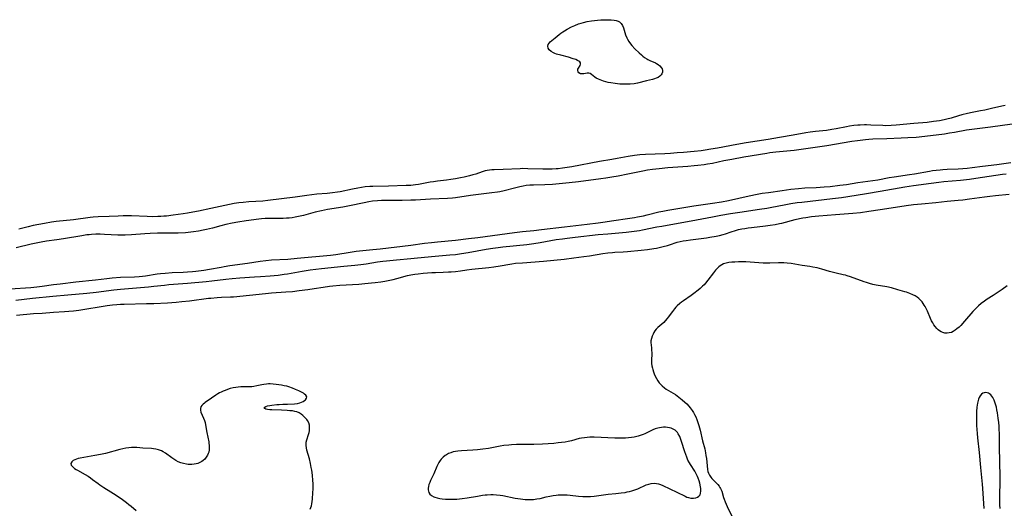
# Model space of a CAD drawing. Units: inches. Extents: x 2111942 to 2117461, y 244820 to 250268.
# Drawn here: x 2112309 to 2112574, y 247499 to 247630 of the extents above; entities that cross this region are included whole.
import ezdxf

# ---------------------------------------------------------------- set-up
doc = ezdxf.new("R2010")
doc.units = ezdxf.units.IN
doc.header["$MEASUREMENT"] = 0
doc.layers.add('c_27_T12S_R20E', color=163, linetype='Continuous')

msp = doc.modelspace()

# ---------------------------------------------------------------- linework, layer by layer
at = {"layer": 'c_27_T12S_R20E', "elevation": 814}
for points in [[(2112308.56, 247551.1), (2112313.13, 247551.5), (2112315.41, 247551.65), (2112318.43, 247551.88), (2112321.41, 247552.05), (2112322.55, 247552.13), (2112323.85, 247552.25), (2112325.28, 247552.43), (2112332.9, 247553.65), (2112334.26, 247553.84), (2112335.48, 247553.97), (2112336.42, 247554.04), (2112337.47, 247554.09), (2112343.42, 247554.2), (2112345.41, 247554.26), (2112349.07, 247554.45), (2112351.4, 247554.6), (2112352.92, 247554.74), (2112355, 247554.97), (2112360.07, 247555.62), (2112360.75, 247555.69), (2112362.44, 247555.83), (2112363.54, 247555.89), (2112366, 247555.99), (2112366.79, 247556.05), (2112375.42, 247556.92), (2112376.96, 247557.05), (2112380.84, 247557.32), (2112382.67, 247557.49), (2112384.42, 247557.7), (2112386.78, 247558.01), (2112388.42, 247558.25), (2112390.91, 247558.64), (2112392.59, 247558.87), (2112393.43, 247558.97), (2112395.38, 247559.14), (2112400.47, 247559.46), (2112402.08, 247559.58), (2112403.82, 247559.75), (2112404.79, 247559.87), (2112406.33, 247560.08), (2112407.45, 247560.25), (2112408.36, 247560.41), (2112409.69, 247560.7), (2112410.69, 247560.96), (2112413.54, 247561.74), (2112414.44, 247561.93), (2112415.46, 247562.1), (2112416.34, 247562.22), (2112417.7, 247562.36), (2112420.01, 247562.54), (2112421.03, 247562.59), (2112423.09, 247562.65), (2112424.55, 247562.71), (2112425.26, 247562.76), (2112426.38, 247562.86), (2112427.76, 247563.02), (2112429.45, 247563.26), (2112430.83, 247563.44), (2112435.39, 247563.9), (2112436.65, 247564.05), (2112438.35, 247564.32), (2112440.96, 247564.82), (2112441.54, 247564.91), (2112442.48, 247565.03), (2112444.38, 247565.19), (2112450.03, 247565.6), (2112452.76, 247565.85), (2112455.54, 247566.13), (2112458.17, 247566.45), (2112460.83, 247566.81), (2112462.4, 247567.05), (2112465.93, 247567.63), (2112467.32, 247567.83), (2112468.52, 247567.95), (2112469.22, 247567.99), (2112471.41, 247568.08), (2112472.56, 247568.16), (2112476.26, 247568.52), (2112477.99, 247568.74), (2112479.69, 247569), (2112480.38, 247569.13), (2112481.45, 247569.35), (2112482.2, 247569.52), (2112483.28, 247569.8), (2112483.87, 247569.98), (2112485.93, 247570.66), (2112486.7, 247570.87), (2112487.51, 247571.04), (2112488.33, 247571.19), (2112489.46, 247571.35), (2112492.4, 247571.68), (2112493.8, 247571.86), (2112494.72, 247572.01), (2112496.42, 247572.34), (2112497.25, 247572.52), (2112498.31, 247572.8), (2112498.91, 247572.98), (2112500.39, 247573.47), (2112501.62, 247573.86), (2112502.42, 247574.06), (2112503.24, 247574.24), (2112504.06, 247574.39), (2112504.97, 247574.53), (2112505.9, 247574.65), (2112509.63, 247575.07), (2112510.9, 247575.24), (2112512.24, 247575.47), (2112513.36, 247575.69), (2112514.03, 247575.84), (2112517.6, 247576.76), (2112518.76, 247577.04), (2112519.69, 247577.22), (2112520.44, 247577.35), (2112521.95, 247577.56), (2112523.92, 247577.76), (2112528.41, 247578.15), (2112533.11, 247578.51), (2112535.13, 247578.71), (2112537.4, 247579.03), (2112540.44, 247579.52), (2112543.39, 247579.91), (2112547.4, 247580.53), (2112549.42, 247580.8), (2112551.49, 247581.03), (2112555.39, 247581.38), (2112558.43, 247581.71), (2112561.4, 247581.96), (2112562.58, 247582.08), (2112564.4, 247582.3), (2112568.47, 247582.88), (2112569.83, 247583.06), (2112571.42, 247583.23), (2112575.07, 247583.6)], [(2112574.5, 247558.93), (2112573.22, 247558), (2112570.78, 247556.37), (2112569.17, 247555.36), (2112568.45, 247554.88), (2112567.58, 247554.23), (2112566.82, 247553.57), (2112566.44, 247553.21), (2112565.71, 247552.46), (2112565.35, 247552.06), (2112563.09, 247549.44), (2112562.08, 247548.35), (2112561.6, 247547.88), (2112561.05, 247547.39), (2112560.56, 247547.03), (2112560.06, 247546.72), (2112559.55, 247546.48), (2112558.97, 247546.31), (2112558.38, 247546.25), (2112557.82, 247546.3), (2112557.28, 247546.44), (2112556.77, 247546.66), (2112556.37, 247546.89), (2112555.99, 247547.17), (2112555.65, 247547.5), (2112555.16, 247548.07), (2112554.84, 247548.54), (2112554.53, 247549.04), (2112554.23, 247549.61), (2112553.94, 247550.19), (2112553.11, 247552.17), (2112552.79, 247552.87), (2112552.53, 247553.38), (2112552.28, 247553.81), (2112552.01, 247554.23), (2112551.7, 247554.65), (2112551.36, 247555.04), (2112550.85, 247555.54), (2112550.35, 247555.93), (2112549.81, 247556.28), (2112549.22, 247556.58), (2112548.43, 247556.91), (2112547.53, 247557.23), (2112547.01, 247557.39), (2112545.17, 247557.93), (2112543.43, 247558.4), (2112542.22, 247558.66), (2112539.37, 247559.19), (2112538.48, 247559.37), (2112537.53, 247559.6), (2112536.75, 247559.83), (2112536.1, 247560.05), (2112532.5, 247561.39), (2112531.61, 247561.69), (2112531.09, 247561.83), (2112530.53, 247561.97), (2112528.64, 247562.35), (2112527.55, 247562.61), (2112526.86, 247562.82), (2112524.72, 247563.48), (2112524.11, 247563.65), (2112523.48, 247563.81), (2112522.37, 247564.03), (2112521.56, 247564.15), (2112519.47, 247564.43), (2112516.57, 247564.95), (2112515.43, 247565.09), (2112514.6, 247565.15), (2112513.77, 247565.18), (2112513.12, 247565.18), (2112510.84, 247565.07), (2112509.73, 247565.06), (2112508.97, 247565.1), (2112505.48, 247565.34), (2112504.35, 247565.39), (2112503.24, 247565.4), (2112502.36, 247565.39), (2112501.37, 247565.36), (2112500.59, 247565.31), (2112499.82, 247565.22), (2112499.08, 247565.08), (2112498.7, 247564.98), (2112498.34, 247564.84), (2112497.89, 247564.63), (2112497.47, 247564.37), (2112497.09, 247564.09), (2112496.74, 247563.76), (2112496.19, 247563.15), (2112495.66, 247562.48), (2112494.17, 247560.47), (2112493.51, 247559.66), (2112493.13, 247559.25), (2112492.73, 247558.85), (2112492.07, 247558.24), (2112491.59, 247557.84), (2112490.4, 247556.92), (2112489.7, 247556.41), (2112487.58, 247554.94), (2112487.11, 247554.58), (2112486.65, 247554.22), (2112485.96, 247553.61), (2112485.58, 247553.23), (2112485.23, 247552.83), (2112484.92, 247552.45), (2112484.63, 247552.06), (2112483.54, 247550.53), (2112483.26, 247550.18), (2112482.73, 247549.58), (2112482.3, 247549.15), (2112480.71, 247547.76), (2112480.32, 247547.35), (2112479.94, 247546.86), (2112479.66, 247546.42), (2112479.44, 247545.97), (2112479.22, 247545.44), (2112479, 247544.81), (2112478.87, 247544.19), (2112478.87, 247543.75), (2112479.03, 247542.29), (2112479.07, 247541.73), (2112479.09, 247541.02), (2112479.04, 247538.74), (2112479.07, 247538.12), (2112479.15, 247537.47), (2112479.27, 247536.83), (2112479.36, 247536.49), (2112479.53, 247535.89), (2112479.74, 247535.31), (2112480.01, 247534.7), (2112480.33, 247534.08), (2112480.69, 247533.49), (2112481.1, 247532.94), (2112481.31, 247532.69), (2112481.9, 247532.09), (2112482.56, 247531.55), (2112483.01, 247531.24), (2112485.44, 247529.74), (2112486.38, 247529.09), (2112487.28, 247528.39), (2112488, 247527.76), (2112488.54, 247527.24), (2112489.04, 247526.69), (2112489.4, 247526.24), (2112489.96, 247525.46), (2112490.29, 247524.93), (2112490.56, 247524.45), (2112490.9, 247523.75), (2112491.21, 247523.04), (2112491.48, 247522.28), (2112491.75, 247521.42), (2112492.08, 247520.17), (2112492.76, 247517.35), (2112493.31, 247515.22), (2112493.54, 247514.09), (2112493.65, 247513.42), (2112493.77, 247512.57), (2112493.96, 247510.64), (2112494.08, 247509.63), (2112494.18, 247509.13), (2112494.32, 247508.65), (2112494.58, 247508.08), (2112494.93, 247507.57), (2112495.25, 247507.2), (2112496.38, 247506.1), (2112496.8, 247505.64), (2112497.18, 247505.16), (2112497.41, 247504.82), (2112497.59, 247504.5), (2112497.88, 247503.79), (2112498.37, 247502.13), (2112498.51, 247501.71), (2112498.79, 247500.93), (2112499.3, 247499.73), (2112500.6, 247497.07)]]:
    msp.add_lwpolyline(points, dxfattribs=at)
at = {"layer": 'c_27_T12S_R20E'}
for points in [[(2112481.97, 247616.35, 814), (2112481.84, 247615.96, 814), (2112481.6, 247615.61, 814), (2112481.27, 247615.29, 814), (2112480.81, 247614.97, 814), (2112480.27, 247614.72, 814), (2112479.82, 247614.56, 814), (2112479.34, 247614.43, 814), (2112477.71, 247614.07, 814), (2112475.23, 247613.42, 814), (2112474.4, 247613.26, 814), (2112473.29, 247613.13, 814), (2112472.47, 247613.1, 814), (2112471.22, 247613.12, 814), (2112470.49, 247613.16, 814), (2112469.23, 247613.31, 814), (2112468.12, 247613.49, 814), (2112467.42, 247613.63, 814), (2112466.75, 247613.78, 814), (2112466.1, 247613.96, 814), (2112465.7, 247614.09, 814), (2112465.23, 247614.27, 814), (2112464.79, 247614.47, 814), (2112464.21, 247614.78, 814), (2112463.83, 247615.03, 814), (2112462.89, 247615.72, 814), (2112462.53, 247615.97, 814), (2112462.19, 247616.12, 814), (2112461.77, 247616.14, 814), (2112460.89, 247615.94, 814), (2112460.42, 247615.88, 814), (2112459.99, 247615.94, 814), (2112459.52, 247616.16, 814), (2112459.3, 247616.47, 814), (2112459.23, 247616.85, 814), (2112459.29, 247617.13, 814), (2112459.42, 247617.44, 814), (2112459.87, 247618.18, 814), (2112459.99, 247618.53, 814), (2112459.96, 247618.87, 814), (2112459.79, 247619.11, 814), (2112459.51, 247619.34, 814), (2112459.14, 247619.54, 814), (2112458.73, 247619.73, 814), (2112458.01, 247619.99, 814), (2112456.75, 247620.38, 814), (2112454.68, 247620.91, 814), (2112453.55, 247621.23, 814), (2112453.11, 247621.39, 814), (2112452.71, 247621.56, 814), (2112452.12, 247621.88, 814), (2112451.58, 247622.33, 814), (2112451.29, 247622.77, 814), (2112451.2, 247623.35, 814), (2112451.31, 247623.82, 814), (2112451.51, 247624.19, 814), (2112451.84, 247624.55, 814), (2112452.25, 247624.9, 814), (2112453.12, 247625.57, 814), (2112454.21, 247626.46, 814), (2112454.68, 247626.82, 814), (2112455.18, 247627.17, 814), (2112455.71, 247627.51, 814), (2112456.35, 247627.89, 814), (2112457.56, 247628.54, 814), (2112458.44, 247628.94, 814), (2112459.44, 247629.32, 814), (2112460.1, 247629.53, 814), (2112460.77, 247629.71, 814), (2112461.76, 247629.94, 814), (2112462.94, 247630.14, 814), (2112464.51, 247630.34, 814), (2112465.39, 247630.41, 814), (2112466.26, 247630.45, 814), (2112467.57, 247630.46, 814), (2112468.17, 247630.44, 814), (2112468.98, 247630.35, 814), (2112469.54, 247630.26, 814), (2112470.04, 247630.1, 814), (2112470.47, 247629.87, 814), (2112470.88, 247629.46, 814), (2112471.21, 247628.93, 814), (2112471.47, 247628.31, 814), (2112472.07, 247626.35, 814), (2112472.38, 247625.55, 814), (2112472.54, 247625.23, 814), (2112472.92, 247624.57, 814), (2112473.37, 247623.94, 814), (2112473.74, 247623.51, 814), (2112474.55, 247622.67, 814), (2112475.72, 247621.55, 814), (2112476.3, 247621.03, 814), (2112476.74, 247620.67, 814), (2112477.19, 247620.33, 814), (2112477.79, 247619.93, 814), (2112478.06, 247619.78, 814), (2112478.56, 247619.53, 814), (2112480.09, 247618.84, 814), (2112480.4, 247618.67, 814), (2112480.8, 247618.42, 814), (2112481.26, 247618.04, 814), (2112481.63, 247617.62, 814), (2112481.85, 247617.23, 814), (2112481.97, 247616.83, 814)], [(2112449.79, 247516.48, 814), (2112447.4, 247516.35, 814), (2112445.88, 247516.32, 814), (2112442.81, 247516.31, 814), (2112441.42, 247516.26, 814), (2112440.73, 247516.2, 814), (2112439.38, 247516.04, 814), (2112438.43, 247515.89, 814), (2112435.3, 247515.31, 814), (2112433.73, 247515.08, 814), (2112432.3, 247514.93, 814), (2112431.05, 247514.83, 814), (2112428, 247514.67, 814), (2112427.06, 247514.59, 814), (2112426.4, 247514.49, 814), (2112425.79, 247514.35, 814), (2112425.16, 247514.15, 814), (2112424.56, 247513.91, 814), (2112424, 247513.61, 814), (2112423.62, 247513.37, 814), (2112423.05, 247512.92, 814), (2112422.55, 247512.41, 814), (2112422.29, 247512.08, 814), (2112421.93, 247511.54, 814), (2112421.62, 247510.95, 814), (2112421.41, 247510.48, 814), (2112420.56, 247508.43, 814), (2112419.72, 247506.68, 814), (2112419.47, 247506.13, 814), (2112419.27, 247505.59, 814), (2112419.14, 247505.05, 814), (2112419.09, 247504.62, 814), (2112419.09, 247504.2, 814), (2112419.14, 247503.83, 814), (2112419.25, 247503.49, 814), (2112419.55, 247502.99, 814), (2112419.98, 247502.62, 814), (2112420.59, 247502.3, 814), (2112420.87, 247502.19, 814), (2112421.49, 247502.01, 814), (2112422.15, 247501.88, 814), (2112422.85, 247501.77, 814), (2112423.68, 247501.69, 814), (2112424.61, 247501.64, 814), (2112425.55, 247501.64, 814), (2112426.79, 247501.69, 814), (2112427.48, 247501.74, 814), (2112428.18, 247501.81, 814), (2112429.51, 247502, 814), (2112432.34, 247502.51, 814), (2112433.64, 247502.72, 814), (2112434.36, 247502.81, 814), (2112434.87, 247502.85, 814), (2112435.93, 247502.89, 814), (2112436.48, 247502.88, 814), (2112437.41, 247502.83, 814), (2112438.35, 247502.72, 814), (2112439.09, 247502.61, 814), (2112442.41, 247501.96, 814), (2112443.85, 247501.75, 814), (2112445.13, 247501.61, 814), (2112445.73, 247501.58, 814), (2112446.32, 247501.56, 814), (2112446.83, 247501.57, 814), (2112447.34, 247501.6, 814), (2112448.28, 247501.72, 814), (2112449.13, 247501.89, 814), (2112450.75, 247502.27, 814), (2112451.7, 247502.47, 814), (2112452.65, 247502.65, 814), (2112453.47, 247502.76, 814), (2112453.99, 247502.8, 814), (2112454.5, 247502.83, 814), (2112455.4, 247502.84, 814), (2112456.4, 247502.81, 814), (2112457.19, 247502.75, 814), (2112459.42, 247502.51, 814), (2112460.55, 247502.41, 814), (2112461.34, 247502.37, 814), (2112462.37, 247502.38, 814), (2112462.69, 247502.39, 814), (2112463.61, 247502.48, 814), (2112465.54, 247502.78, 814), (2112467.37, 247503.02, 814), (2112469.44, 247503.2, 814), (2112470.91, 247503.35, 814), (2112471.93, 247503.5, 814), (2112472.46, 247503.6, 814), (2112473.15, 247503.76, 814), (2112473.71, 247503.91, 814), (2112474.26, 247504.08, 814), (2112474.8, 247504.27, 814), (2112475.34, 247504.48, 814), (2112477.64, 247505.5, 814), (2112478.3, 247505.73, 814), (2112478.97, 247505.89, 814), (2112479.73, 247505.96, 814), (2112480.33, 247505.92, 814), (2112480.9, 247505.8, 814), (2112481.46, 247505.62, 814), (2112482.06, 247505.37, 814), (2112485.82, 247503.57, 814), (2112488.03, 247502.45, 814), (2112488.49, 247502.25, 814), (2112488.95, 247502.09, 814), (2112489.63, 247501.94, 814), (2112490.32, 247501.93, 814), (2112490.9, 247502.03, 814), (2112491.41, 247502.24, 814), (2112491.75, 247502.47, 814), (2112492.06, 247502.86, 814), (2112492.21, 247503.24, 814), (2112492.29, 247503.84, 814), (2112492.27, 247504.52, 814), (2112492.21, 247504.99, 814), (2112492.02, 247505.95, 814), (2112491.83, 247506.63, 814), (2112491.59, 247507.3, 814), (2112491.4, 247507.75, 814), (2112491.04, 247508.46, 814), (2112490.63, 247509.15, 814), (2112489.49, 247510.94, 814), (2112489.19, 247511.47, 814), (2112488.82, 247512.18, 814), (2112488.5, 247512.91, 814), (2112488.21, 247513.64, 814), (2112487.96, 247514.36, 814), (2112487.12, 247517.17, 814), (2112486.93, 247517.73, 814), (2112486.62, 247518.53, 814), (2112486.23, 247519.26, 814), (2112486.02, 247519.54, 814), (2112485.69, 247519.9, 814), (2112485.35, 247520.18, 814), (2112484.84, 247520.49, 814), (2112484.29, 247520.73, 814), (2112483.83, 247520.86, 814), (2112483.35, 247520.95, 814), (2112482.83, 247520.99, 814), (2112482.29, 247520.99, 814), (2112481.71, 247520.94, 814), (2112481.22, 247520.86, 814), (2112480.72, 247520.75, 814), (2112479.99, 247520.52, 814), (2112479.43, 247520.29, 814), (2112477.26, 247519.25, 814), (2112476.76, 247519.04, 814), (2112476.24, 247518.85, 814), (2112475.41, 247518.6, 814), (2112474.37, 247518.36, 814), (2112473.65, 247518.23, 814), (2112472.83, 247518.12, 814), (2112472.01, 247518.05, 814), (2112471.44, 247518.02, 814), (2112470.02, 247518.01, 814), (2112469.22, 247518.03, 814), (2112463.64, 247518.28, 814), (2112462.45, 247518.28, 814), (2112461.75, 247518.25, 814), (2112461.05, 247518.18, 814), (2112460.24, 247518.06, 814), (2112459.58, 247517.92, 814), (2112457.53, 247517.38, 814), (2112456.69, 247517.17, 814), (2112455.82, 247517, 814), (2112454.89, 247516.86, 814), (2112453.95, 247516.76, 814), (2112452.8, 247516.66, 814)]]:
    msp.add_polyline3d(points, close=True, dxfattribs=at)
for points in [[(2112574.02, 247607.44, 812), (2112573.09, 247607.26, 812), (2112570.35, 247606.59, 812), (2112568.52, 247606.18, 812), (2112567.39, 247605.96, 812), (2112565.17, 247605.55, 812), (2112563.86, 247605.28, 812), (2112562.35, 247604.9, 812), (2112561.47, 247604.65, 812), (2112559.47, 247604.05, 812), (2112558.35, 247603.75, 812), (2112557.61, 247603.58, 812), (2112556.38, 247603.33, 812), (2112554.78, 247603.09, 812), (2112553.04, 247602.89, 812), (2112549.43, 247602.58, 812), (2112544.74, 247602.1, 812), (2112543.4, 247602.01, 812), (2112541.98, 247601.99, 812), (2112541.12, 247602.01, 812), (2112537.93, 247602.16, 812), (2112536.8, 247602.19, 812), (2112536.19, 247602.19, 812), (2112535.04, 247602.16, 812), (2112534.43, 247602.12, 812), (2112533.37, 247602.01, 812), (2112532.21, 247601.84, 812), (2112531.43, 247601.71, 812), (2112528.57, 247601.15, 812), (2112527.42, 247600.95, 812), (2112526.01, 247600.74, 812), (2112523.02, 247600.41, 812), (2112521.65, 247600.22, 812), (2112520.48, 247600.03, 812), (2112517.04, 247599.4, 812), (2112513.43, 247598.82, 812), (2112510.38, 247598.29, 812), (2112504.43, 247597.41, 812), (2112501.96, 247596.97, 812), (2112496.76, 247595.97, 812), (2112494.92, 247595.65, 812), (2112493.47, 247595.41, 812), (2112492.32, 247595.25, 812), (2112490.49, 247595.05, 812), (2112487.65, 247594.8, 812), (2112485.88, 247594.66, 812), (2112484.09, 247594.54, 812), (2112482.63, 247594.47, 812), (2112477.42, 247594.29, 812), (2112475.93, 247594.19, 812), (2112474.45, 247594.02, 812), (2112472.77, 247593.75, 812), (2112469.77, 247593.18, 812), (2112468.39, 247592.93, 812), (2112465.07, 247592.39, 812), (2112457.65, 247590.95, 812), (2112456.4, 247590.73, 812), (2112455.14, 247590.55, 812), (2112453.97, 247590.42, 812), (2112453.39, 247590.37, 812), (2112452.39, 247590.32, 812), (2112451.43, 247590.31, 812), (2112449.83, 247590.33, 812), (2112445.79, 247590.44, 812), (2112444.41, 247590.45, 812), (2112443.74, 247590.44, 812), (2112439.23, 247590.23, 812), (2112436.75, 247590.17, 812), (2112436.13, 247590.13, 812), (2112435.52, 247590.06, 812), (2112434.93, 247589.96, 812), (2112434.35, 247589.82, 812), (2112433.53, 247589.57, 812), (2112431.87, 247589, 812), (2112431.04, 247588.75, 812), (2112430.2, 247588.51, 812), (2112428.74, 247588.16, 812), (2112427.75, 247587.94, 812), (2112426.39, 247587.7, 812), (2112425.16, 247587.51, 812), (2112424.02, 247587.37, 812), (2112421.58, 247587.09, 812), (2112420.48, 247586.94, 812), (2112419.58, 247586.79, 812), (2112417.32, 247586.34, 812), (2112416.48, 247586.2, 812), (2112415.64, 247586.08, 812), (2112414.39, 247585.96, 812), (2112413.19, 247585.89, 812), (2112408.41, 247585.73, 812), (2112404.18, 247585.67, 812), (2112403.42, 247585.64, 812), (2112402.13, 247585.54, 812), (2112401.16, 247585.42, 812), (2112400.19, 247585.25, 812), (2112398.75, 247584.97, 812), (2112395.42, 247584.26, 812), (2112394.68, 247584.13, 812), (2112393.38, 247583.93, 812), (2112391.97, 247583.79, 812), (2112389.17, 247583.56, 812), (2112387.83, 247583.41, 812), (2112386.51, 247583.24, 812), (2112383.31, 247582.77, 812), (2112376.05, 247581.88, 812), (2112374.66, 247581.76, 812), (2112370.88, 247581.54, 812), (2112369.43, 247581.4, 812), (2112368.23, 247581.25, 812), (2112366.99, 247581.06, 812), (2112365.69, 247580.81, 812), (2112360.75, 247579.77, 812), (2112357.39, 247579.03, 812), (2112355.9, 247578.74, 812), (2112354.4, 247578.49, 812), (2112353.24, 247578.32, 812), (2112350.62, 247577.95, 812), (2112348.84, 247577.73, 812), (2112348.1, 247577.66, 812), (2112347.3, 247577.61, 812), (2112346.5, 247577.57, 812), (2112345.14, 247577.55, 812), (2112343.59, 247577.58, 812), (2112339.41, 247577.75, 812), (2112337.92, 247577.77, 812), (2112337.14, 247577.76, 812), (2112335.79, 247577.72, 812), (2112333.41, 247577.61, 812), (2112330.42, 247577.52, 812), (2112329.1, 247577.42, 812), (2112328.34, 247577.34, 812), (2112323.83, 247576.74, 812), (2112319.16, 247576.24, 812), (2112317.88, 247576.06, 812), (2112316.05, 247575.74, 812), (2112313.02, 247575.15, 812), (2112311.63, 247574.84, 812), (2112309.15, 247574.23, 812)], [(2112575.86, 247602.42, 810), (2112570.02, 247601.6, 810), (2112565, 247600.97, 810), (2112563.62, 247600.75, 810), (2112560.37, 247600.16, 810), (2112559.02, 247599.94, 810), (2112557.66, 247599.74, 810), (2112552.39, 247599.07, 810), (2112550.08, 247598.86, 810), (2112547.86, 247598.71, 810), (2112546.03, 247598.61, 810), (2112542.23, 247598.48, 810), (2112538.49, 247598.33, 810), (2112537.42, 247598.27, 810), (2112536.49, 247598.19, 810), (2112535.09, 247598.04, 810), (2112534.33, 247597.94, 810), (2112532.79, 247597.7, 810), (2112526.14, 247596.6, 810), (2112519.88, 247595.69, 810), (2112517.32, 247595.36, 810), (2112512.45, 247594.88, 810), (2112510.79, 247594.67, 810), (2112509.96, 247594.55, 810), (2112503.78, 247593.51, 810), (2112500.6, 247592.95, 810), (2112498.45, 247592.54, 810), (2112495.37, 247591.86, 810), (2112494.02, 247591.62, 810), (2112493.2, 247591.49, 810), (2112491.43, 247591.27, 810), (2112490.44, 247591.17, 810), (2112488.81, 247591.04, 810), (2112483.42, 247590.64, 810), (2112481.09, 247590.41, 810), (2112479.31, 247590.2, 810), (2112477.95, 247590, 810), (2112476.67, 247589.77, 810), (2112472.63, 247588.93, 810), (2112470.08, 247588.44, 810), (2112468.4, 247588.14, 810), (2112466.75, 247587.87, 810), (2112465.41, 247587.68, 810), (2112459.39, 247586.87, 810), (2112456.89, 247586.62, 810), (2112452.41, 247586.23, 810), (2112450.41, 247586.12, 810), (2112447.3, 247586.04, 810), (2112446.35, 247585.98, 810), (2112445.4, 247585.88, 810), (2112444.54, 247585.75, 810), (2112443.65, 247585.58, 810), (2112442.27, 247585.25, 810), (2112439.5, 247584.51, 810), (2112438.33, 247584.25, 810), (2112437.66, 247584.13, 810), (2112436.16, 247583.92, 810), (2112430.4, 247583.2, 810), (2112426.38, 247582.64, 810), (2112425.6, 247582.56, 810), (2112424.21, 247582.46, 810), (2112419.68, 247582.28, 810), (2112415.62, 247582.02, 810), (2112414.4, 247581.96, 810), (2112412.08, 247581.9, 810), (2112407.81, 247581.89, 810), (2112406.53, 247581.87, 810), (2112405.43, 247581.82, 810), (2112404.12, 247581.68, 810), (2112403.11, 247581.52, 810), (2112401.89, 247581.3, 810), (2112397.98, 247580.49, 810), (2112396.15, 247580.12, 810), (2112391.99, 247579.44, 810), (2112390.46, 247579.15, 810), (2112388.75, 247578.74, 810), (2112385.57, 247577.9, 810), (2112384.7, 247577.68, 810), (2112383.35, 247577.4, 810), (2112382.54, 247577.28, 810), (2112381.72, 247577.18, 810), (2112381.03, 247577.13, 810), (2112380.16, 247577.1, 810), (2112376.52, 247577.09, 810), (2112375.26, 247577.04, 810), (2112374.32, 247576.96, 810), (2112373.56, 247576.88, 810), (2112370.18, 247576.42, 810), (2112367.97, 247576.09, 810), (2112366.45, 247575.81, 810), (2112364.76, 247575.42, 810), (2112363.43, 247575.09, 810), (2112361.16, 247574.5, 810), (2112359.52, 247574.11, 810), (2112358.69, 247573.94, 810), (2112357.4, 247573.7, 810), (2112356.05, 247573.49, 810), (2112355.33, 247573.39, 810), (2112353.88, 247573.25, 810), (2112351.93, 247573.16, 810), (2112349.45, 247573.11, 810), (2112346.38, 247573.09, 810), (2112344.4, 247573.04, 810), (2112342.94, 247572.97, 810), (2112339.41, 247572.7, 810), (2112337.67, 247572.6, 810), (2112336.41, 247572.59, 810), (2112335.75, 247572.6, 810), (2112332.13, 247572.79, 810), (2112331.02, 247572.82, 810), (2112329.82, 247572.81, 810), (2112328.68, 247572.75, 810), (2112328.05, 247572.7, 810), (2112327.43, 247572.63, 810), (2112326.06, 247572.44, 810), (2112321.13, 247571.59, 810), (2112319.37, 247571.33, 810), (2112316.56, 247570.94, 810), (2112315.15, 247570.72, 810), (2112313.81, 247570.46, 810), (2112312.46, 247570.16, 810), (2112308.46, 247569.14, 810)], [(2112305.41, 247558.11, 810), (2112310.92, 247558.43, 810), (2112312.4, 247558.54, 810), (2112313.99, 247558.69, 810), (2112315.39, 247558.85, 810), (2112318.44, 247559.29, 810), (2112320.22, 247559.52, 810), (2112324.42, 247560.01, 810), (2112329.76, 247560.58, 810), (2112332.81, 247560.98, 810), (2112334.23, 247561.14, 810), (2112336.42, 247561.29, 810), (2112340.17, 247561.43, 810), (2112341.48, 247561.5, 810), (2112342.37, 247561.58, 810), (2112343.15, 247561.67, 810), (2112346.32, 247562.16, 810), (2112347.17, 247562.27, 810), (2112348.44, 247562.41, 810), (2112350.28, 247562.54, 810), (2112353.32, 247562.65, 810), (2112354.4, 247562.7, 810), (2112355.76, 247562.81, 810), (2112356.71, 247562.91, 810), (2112358.84, 247563.18, 810), (2112360.37, 247563.42, 810), (2112363.44, 247564.02, 810), (2112364.3, 247564.17, 810), (2112365.78, 247564.41, 810), (2112370.51, 247565.04, 810), (2112373.95, 247565.58, 810), (2112375.44, 247565.79, 810), (2112376.99, 247565.92, 810), (2112381.41, 247566.18, 810), (2112383.85, 247566.36, 810), (2112392.82, 247567.21, 810), (2112394.29, 247567.4, 810), (2112398.13, 247568.03, 810), (2112399.73, 247568.26, 810), (2112404.16, 247568.69, 810), (2112406.14, 247568.92, 810), (2112414.4, 247569.9, 810), (2112418.12, 247570.41, 810), (2112419.97, 247570.64, 810), (2112421.6, 247570.81, 810), (2112426.37, 247571.24, 810), (2112429.91, 247571.65, 810), (2112432.4, 247571.96, 810), (2112440.3, 247573.04, 810), (2112442.21, 247573.29, 810), (2112444.42, 247573.53, 810), (2112447.41, 247573.84, 810), (2112449.49, 247574.07, 810), (2112455.66, 247574.85, 810), (2112461.75, 247575.54, 810), (2112464.69, 247575.9, 810), (2112465.93, 247576.08, 810), (2112468.91, 247576.55, 810), (2112472.58, 247577.03, 810), (2112474.45, 247577.32, 810), (2112475.25, 247577.47, 810), (2112476.85, 247577.8, 810), (2112477.87, 247578.04, 810), (2112481, 247578.82, 810), (2112482.06, 247579.06, 810), (2112483.44, 247579.34, 810), (2112484.99, 247579.6, 810), (2112490.36, 247580.46, 810), (2112495.4, 247581.18, 810), (2112497.79, 247581.56, 810), (2112499.7, 247581.93, 810), (2112505.26, 247583.14, 810), (2112507.42, 247583.57, 810), (2112508.77, 247583.82, 810), (2112510.42, 247584.08, 810), (2112514.13, 247584.62, 810), (2112516.42, 247584.92, 810), (2112518.54, 247585.15, 810), (2112520.19, 247585.26, 810), (2112523.23, 247585.4, 810), (2112525.41, 247585.54, 810), (2112527.03, 247585.69, 810), (2112529.59, 247585.98, 810), (2112531.39, 247586.23, 810), (2112534.44, 247586.71, 810), (2112538.43, 247587.27, 810), (2112539.82, 247587.49, 810), (2112542.82, 247588.03, 810), (2112544.22, 247588.26, 810), (2112548.33, 247588.84, 810), (2112549.66, 247589.04, 810), (2112553.71, 247589.77, 810), (2112554.52, 247589.91, 810), (2112555.44, 247590.04, 810), (2112556.57, 247590.15, 810), (2112557.26, 247590.21, 810), (2112558.42, 247590.28, 810), (2112561.41, 247590.43, 810), (2112562.65, 247590.51, 810), (2112563.76, 247590.59, 810), (2112565.1, 247590.73, 810), (2112567.92, 247591.08, 810), (2112571.74, 247591.6, 810), (2112575.48, 247592.14, 810)], [(2112308.32, 247555.12, 812), (2112312.86, 247555.65, 812), (2112318.28, 247556.19, 812), (2112322.34, 247556.52, 812), (2112327.41, 247557.02, 812), (2112329.88, 247557.3, 812), (2112334.66, 247557.9, 812), (2112336.42, 247558.1, 812), (2112338.58, 247558.29, 812), (2112343.96, 247558.71, 812), (2112345.39, 247558.85, 812), (2112348.26, 247559.19, 812), (2112349.46, 247559.31, 812), (2112354.41, 247559.7, 812), (2112359.47, 247560.17, 812), (2112361, 247560.33, 812), (2112364.72, 247560.8, 812), (2112366.42, 247560.98, 812), (2112368.46, 247561.15, 812), (2112372.41, 247561.36, 812), (2112374, 247561.47, 812), (2112376.63, 247561.67, 812), (2112378.79, 247561.88, 812), (2112380.44, 247562.08, 812), (2112381.26, 247562.21, 812), (2112385.27, 247562.92, 812), (2112387.42, 247563.24, 812), (2112390.42, 247563.6, 812), (2112396.42, 247564.22, 812), (2112399.4, 247564.49, 812), (2112400.97, 247564.67, 812), (2112402.37, 247564.87, 812), (2112405.45, 247565.4, 812), (2112406.87, 247565.6, 812), (2112407.84, 247565.71, 812), (2112410.55, 247565.99, 812), (2112414.4, 247566.3, 812), (2112416.17, 247566.47, 812), (2112420.93, 247566.98, 812), (2112424.92, 247567.29, 812), (2112426.4, 247567.43, 812), (2112428.03, 247567.62, 812), (2112429.8, 247567.89, 812), (2112434.67, 247568.82, 812), (2112436.44, 247569.11, 812), (2112437.83, 247569.31, 812), (2112439.13, 247569.47, 812), (2112445.51, 247570.12, 812), (2112447.39, 247570.35, 812), (2112449.1, 247570.61, 812), (2112453.43, 247571.38, 812), (2112455.12, 247571.64, 812), (2112456.42, 247571.82, 812), (2112458.51, 247572.06, 812), (2112464.67, 247572.74, 812), (2112467.27, 247572.98, 812), (2112472.2, 247573.41, 812), (2112473.66, 247573.56, 812), (2112474.38, 247573.65, 812), (2112475.79, 247573.86, 812), (2112476.58, 247574.01, 812), (2112480.43, 247574.78, 812), (2112481.84, 247575.04, 812), (2112491.07, 247576.67, 812), (2112495.42, 247577.53, 812), (2112497.6, 247577.94, 812), (2112500.2, 247578.38, 812), (2112502.75, 247578.79, 812), (2112508.05, 247579.56, 812), (2112510.02, 247579.87, 812), (2112511.35, 247580.1, 812), (2112514.68, 247580.75, 812), (2112516.43, 247581.06, 812), (2112518.17, 247581.33, 812), (2112519.42, 247581.49, 812), (2112527.59, 247582.39, 812), (2112530.05, 247582.7, 812), (2112531.7, 247582.95, 812), (2112536.72, 247583.79, 812), (2112540.4, 247584.37, 812), (2112547.02, 247585.53, 812), (2112549.41, 247585.9, 812), (2112554.09, 247586.58, 812), (2112556.18, 247586.85, 812), (2112557.49, 247587, 812), (2112562, 247587.38, 812), (2112564.4, 247587.64, 812), (2112566.07, 247587.87, 812), (2112573.23, 247588.95, 812), (2112574.27, 247589.09, 812)], [(2112387.42, 247498.97, 814), (2112387.58, 247499.41, 814), (2112387.7, 247499.86, 814), (2112387.82, 247500.46, 814), (2112387.91, 247501.08, 814), (2112387.98, 247501.71, 814), (2112388.12, 247503.42, 814), (2112388.16, 247504.33, 814), (2112388.17, 247505.1, 814), (2112388.15, 247505.91, 814), (2112388.11, 247506.67, 814), (2112387.97, 247508.12, 814), (2112387.8, 247509.42, 814), (2112387.68, 247510.16, 814), (2112387.46, 247511.27, 814), (2112387.17, 247512.53, 814), (2112386.52, 247514.82, 814), (2112386.38, 247515.45, 814), (2112386.29, 247516.06, 814), (2112386.26, 247516.51, 814), (2112386.29, 247516.94, 814), (2112386.44, 247517.65, 814), (2112386.96, 247519.08, 814), (2112387.1, 247519.56, 814), (2112387.2, 247520.05, 814), (2112387.24, 247520.46, 814), (2112387.24, 247520.98, 814), (2112387.16, 247521.57, 814), (2112386.99, 247522.14, 814), (2112386.69, 247522.77, 814), (2112386.47, 247523.09, 814), (2112385.98, 247523.64, 814), (2112385.41, 247524.14, 814), (2112384.94, 247524.5, 814), (2112384.44, 247524.82, 814), (2112383.84, 247525.09, 814), (2112383.25, 247525.26, 814), (2112382.62, 247525.36, 814), (2112381.95, 247525.43, 814), (2112381.18, 247525.49, 814), (2112379.69, 247525.58, 814), (2112377.12, 247525.66, 814), (2112376.51, 247525.7, 814), (2112375.9, 247525.77, 814), (2112375.47, 247525.87, 814), (2112375.17, 247525.98, 814), (2112374.99, 247526.29, 814), (2112375.44, 247526.59, 814), (2112375.88, 247526.71, 814), (2112376.53, 247526.83, 814), (2112377.1, 247526.91, 814), (2112378.47, 247527.08, 814), (2112379.05, 247527.13, 814), (2112380.03, 247527.2, 814), (2112381.3, 247527.23, 814), (2112383.2, 247527.25, 814), (2112384, 247527.33, 814), (2112384.63, 247527.51, 814), (2112385.09, 247527.71, 814), (2112385.51, 247527.93, 814), (2112385.86, 247528.16, 814), (2112386.13, 247528.39, 814), (2112386.39, 247528.76, 814), (2112386.44, 247529.19, 814), (2112386.22, 247529.59, 814), (2112385.9, 247529.88, 814), (2112385.58, 247530.1, 814), (2112385.22, 247530.32, 814), (2112384.32, 247530.79, 814), (2112383.46, 247531.17, 814), (2112382.59, 247531.5, 814), (2112381.69, 247531.8, 814), (2112381.07, 247531.98, 814), (2112380.38, 247532.15, 814), (2112379.68, 247532.29, 814), (2112378.97, 247532.41, 814), (2112378.28, 247532.51, 814), (2112377.45, 247532.6, 814), (2112376.62, 247532.64, 814), (2112376.15, 247532.63, 814), (2112375.68, 247532.6, 814), (2112374.91, 247532.5, 814), (2112374.38, 247532.39, 814), (2112373.04, 247532.07, 814), (2112372.24, 247531.92, 814), (2112371.74, 247531.87, 814), (2112371.25, 247531.84, 814), (2112369.34, 247531.85, 814), (2112368.76, 247531.83, 814), (2112368.07, 247531.78, 814), (2112367.38, 247531.69, 814), (2112366.68, 247531.56, 814), (2112365.91, 247531.37, 814), (2112365.21, 247531.15, 814), (2112364.53, 247530.9, 814), (2112364, 247530.68, 814), (2112363.48, 247530.45, 814), (2112363, 247530.21, 814), (2112362.55, 247529.95, 814), (2112362.04, 247529.62, 814), (2112360.85, 247528.77, 814), (2112359.22, 247527.65, 814), (2112358.97, 247527.47, 814), (2112358.61, 247527.16, 814), (2112358.3, 247526.84, 814), (2112358.06, 247526.47, 814), (2112357.91, 247526.06, 814), (2112357.9, 247525.55, 814), (2112358.05, 247525.03, 814), (2112358.78, 247523.47, 814), (2112359.04, 247522.77, 814), (2112359.18, 247522.24, 814), (2112359.31, 247521.63, 814), (2112359.67, 247519.58, 814), (2112360.15, 247517.1, 814), (2112360.21, 247516.71, 814), (2112360.28, 247516.09, 814), (2112360.3, 247515.48, 814), (2112360.26, 247514.88, 814), (2112360.15, 247514.33, 814), (2112360.02, 247513.92, 814), (2112359.82, 247513.48, 814), (2112359.47, 247512.94, 814), (2112359.06, 247512.44, 814), (2112358.67, 247512.07, 814), (2112358.25, 247511.75, 814), (2112357.57, 247511.39, 814), (2112357.23, 247511.26, 814), (2112356.79, 247511.14, 814), (2112356.2, 247511.03, 814), (2112355.58, 247510.99, 814), (2112354.96, 247510.99, 814), (2112354.6, 247511.01, 814), (2112354.18, 247511.06, 814), (2112353.4, 247511.21, 814), (2112352.64, 247511.43, 814), (2112351.9, 247511.72, 814), (2112351.32, 247512.03, 814), (2112350.77, 247512.37, 814), (2112350.23, 247512.74, 814), (2112348.52, 247514.01, 814), (2112347.92, 247514.39, 814), (2112347.42, 247514.64, 814), (2112346.89, 247514.84, 814), (2112346.61, 247514.93, 814), (2112345.98, 247515.1, 814), (2112345.34, 247515.21, 814), (2112344.78, 247515.27, 814), (2112342.48, 247515.4, 814), (2112340.87, 247515.53, 814), (2112340.13, 247515.57, 814), (2112339.4, 247515.56, 814), (2112338.7, 247515.5, 814), (2112337.86, 247515.36, 814), (2112337.06, 247515.18, 814), (2112336.26, 247514.97, 814), (2112332.43, 247513.96, 814), (2112331.05, 247513.63, 814), (2112329.6, 247513.36, 814), (2112326.58, 247512.87, 814), (2112325.66, 247512.69, 814), (2112325.11, 247512.57, 814), (2112324.61, 247512.42, 814), (2112324.17, 247512.24, 814), (2112323.78, 247512.04, 814), (2112323.36, 247511.71, 814), (2112323.12, 247511.21, 814), (2112323.23, 247510.79, 814), (2112323.45, 247510.51, 814), (2112323.76, 247510.22, 814), (2112324.12, 247509.93, 814), (2112324.54, 247509.66, 814), (2112324.91, 247509.44, 814), (2112326.95, 247508.32, 814), (2112327.74, 247507.83, 814), (2112328.36, 247507.41, 814), (2112328.97, 247506.97, 814), (2112330.44, 247505.86, 814), (2112330.87, 247505.55, 814), (2112331.98, 247504.82, 814), (2112333.88, 247503.64, 814), (2112335.28, 247502.72, 814), (2112336.96, 247501.55, 814), (2112338.03, 247500.77, 814), (2112338.65, 247500.28, 814), (2112339.27, 247499.77, 814), (2112340.62, 247498.6, 814)], [(2112572.64, 247499.18, 812), (2112572.58, 247500.17, 812), (2112572.54, 247501.1, 812), (2112572.53, 247502.16, 812), (2112572.55, 247503.13, 812), (2112572.64, 247505.84, 812), (2112572.66, 247506.7, 812), (2112572.66, 247508.17, 812), (2112572.58, 247511.2, 812), (2112572.48, 247516.22, 812), (2112572.45, 247519.42, 812), (2112572.42, 247520.33, 812), (2112572.37, 247521.27, 812), (2112572.27, 247522.25, 812), (2112572.14, 247523.41, 812), (2112571.93, 247524.86, 812), (2112571.78, 247525.66, 812), (2112571.63, 247526.36, 812), (2112571.48, 247526.94, 812), (2112571.31, 247527.5, 812), (2112571.03, 247528.24, 812), (2112570.67, 247528.94, 812), (2112570.4, 247529.35, 812), (2112570.13, 247529.67, 812), (2112569.82, 247529.93, 812), (2112569.49, 247530.12, 812), (2112569.14, 247530.25, 812), (2112568.64, 247530.3, 812), (2112568.32, 247530.26, 812), (2112568.02, 247530.15, 812), (2112567.61, 247529.85, 812), (2112567.27, 247529.43, 812), (2112567, 247528.94, 812), (2112566.85, 247528.56, 812), (2112566.71, 247528.14, 812), (2112566.54, 247527.44, 812), (2112566.44, 247526.92, 812), (2112566.37, 247526.37, 812), (2112566.28, 247525.2, 812), (2112566.26, 247524.59, 812), (2112566.26, 247523.41, 812), (2112566.31, 247521.46, 812), (2112566.37, 247520.35, 812), (2112566.44, 247519.35, 812), (2112566.56, 247518.14, 812), (2112566.99, 247514.21, 812), (2112567.33, 247510.15, 812), (2112567.8, 247505.7, 812), (2112567.89, 247504.57, 812), (2112568.27, 247499.16, 812)]]:
    msp.add_polyline3d(points, dxfattribs=at)

doc.saveas('drawing.dxf')
